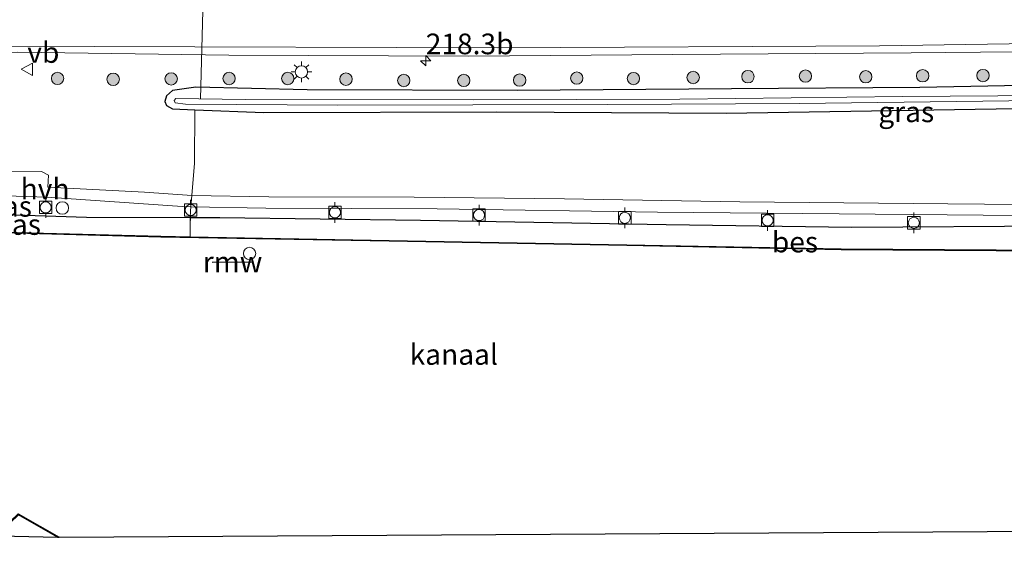
# Model space of a CAD drawing. Units: metres. Extents: x 249999 to 260000, y 574999 to 581250.
# Drawn here: x 250095 to 250215, y 576508 to 576572 of the extents above; entities that cross this region are included whole.
import ezdxf
from ezdxf.enums import TextEntityAlignment as Align

# ---------------------------------------------------------------- set-up
doc = ezdxf.new("R2010")
doc.units = ezdxf.units.M
doc.linetypes.add('IE-TERREINAFSCHEIDING', pattern=[10, 8, -2])
doc.layers.get('0').update_dxf_attribs({"lineweight": 25})
for name, color, linetype, lineweight in [('B-ME-AL-OVERIG-L-B1', 7, 'Continuous', 18), ('B-ME-AM-KILOMETR-S-B1', 7, 'Continuous', 18), ('B-ME-GR-BOOM-S-B1', 93, 'Continuous', 18), ('B-ME-IE-GRASLAND-GV-B6', 93, 'Continuous', 18), ('B-ME-IE-INRICHTINGSELEMENT-S-B1', 253, 'Continuous', 18), ('B-ME-IE-MEUBILAIR_WEGMEUBILAIR-LICHTMAST-S-B1', 8, 'Continuous', 18), ('B-ME-IE-TERREINAFSCHEIDING-DOORGANG-L-B1', 8, 'IE-TERREINAFSCHEIDING-KUNSTMATIG-OPEN', 18), ('B-ME-IE-TERREINAFSCHEIDING-RASTERHEKWERK-L-B1', 8, 'IE-TERREINAFSCHEIDING', 18), ('B-ME-OB-WATERLIJN-L-B1', 133, 'OB-WATERLIJN', 18), ('B-ME-OG-BEBOUWING-S-B1', 173, 'Continuous', 18), ('B-ME-OG-WATER-GV-B6', 153, 'Continuous', 18), ('B-ME-VH-VERH_SOORT-BITUMEN-GV-B6', 8, 'IE-TERREINAFSCHEIDING-NATUURLIJK-HOUTWAL', 18), ('B-ME-VH-VERH_SOORT-HALF_VERHARDING-GV-B6', 8, 'IE-TERREINAFSCHEIDING-NATUURLIJK-HOUTWAL', 18), ('B-ME-VV-BOLDER-S-B1', 213, 'Continuous', 18), ('B-ME-VW-MARKERING-STREEP-015-L-B1', 7, 'Continuous', 18), ('B-ME-VW-MEUBILAIR_WEGMEUBILAIR-VERKEERSBORD-S-B1', 8, 'Continuous', 18)]:
    doc.layers.add(name, color=color, linetype=linetype, lineweight=lineweight)
for name, color, linetype in [('B-ME-GW-INSTEEKWATERGANG-L-B1', 10, 'Continuous'), ('B-ME-KG-KADASTRAAL-OPNAMEDTMGRENS-L-B1', 10, 'Continuous'), ('B-ME-KW-REMMINGWERK-L-B1', 10, 'Continuous'), ('B-ME-OB-BESCHOEIING-GV-B6', 10, 'Continuous')]:
    doc.layers.add(name, color=color, linetype=linetype)
doc.styles.add('NLCS-ISO', font='NLCS-ISO.TTF')
doc.linetypes.add('IE-TERREINAFSCHEIDING-KUNSTMATIG-OPEN', pattern='A,7,-1.5,[67,NLCS.SHX,S=0.75,R=0,X=0,Y=0],-1.5', length=10)
doc.linetypes.add('IE-TERREINAFSCHEIDING-NATUURLIJK-HOUTWAL', pattern='A,7,-1.5,[67,NLCS.SHX,S=0.75,R=45,X=0,Y=0],-1.5,7,-1.5,[70,NLCS.SHX,S=0.75,R=0,X=0,Y=0],-1.5', length=20)
doc.linetypes.add('OB-WATERLIJN', pattern='A,10,[32,NLCS.SHX,S=2,R=0,X=0,Y=0],-12', length=22)

# ---------------------------------------------------------------- blocks, each defined once
blk = doc.blocks.new('dtb')
blk.add_circle((0, 0), 0.75)
blk = doc.blocks.new('hecto')
for p, q in [((0, 0.625), (-0.625, 0)), ((0, -0.625), (0, 0.625)), ((-0.625, 0), (0.625, 0)), ((0.625, 0), (0, -0.625))]:
    blk.add_line(p, q)
blk = doc.blocks.new('boom')
h = blk.add_hatch(color=256)
edge = h.paths.add_edge_path()
edge.add_arc((0, 0), 0.75, 0, 360)
blk.add_circle((0, 0), 0.75)
blk = doc.blocks.new('lantaarnpaal')
for p, q in [((0, 0.75), (0, 1.25)), ((-0.75, 0), (-1.25, 0)), ((-0.88, 0.88), (-0.53, 0.53)), ((0.53, 0.53), (0.88, 0.88)), ((0.75, 0), (1.25, 0)), ((-0.53, -0.53), (-0.88, -0.88)), ((0, -0.75), (0, -1.25)), ((0.53, -0.53), (0.88, -0.88))]:
    blk.add_line(p, q)
blk.add_circle((0, 0), 0.75)
blk = doc.blocks.new('bolder')
for p, q in [((-0.75, 0), (-1.25, 0)), ((-0.75, 0.75), (-0.75, -0.75)), ((0.75, 0.75), (-0.75, 0.75)), ((0.75, -0.75), (0.75, 0.75)), ((0.75, 0), (1.25, 0)), ((-0.75, -0.75), (0.75, -0.75))]:
    blk.add_line(p, q)
blk.add_circle((0, 0), 0.673)
blk = doc.blocks.new('verkeersbord')
for p, q in [((0, 0.75), (-0.75, -0.625)), ((0.75, -0.625), (0, 0.75)), ((-0.75, -0.625), (0.75, -0.625))]:
    blk.add_line(p, q)

msp = doc.modelspace()

# ---------------------------------------------------------------- linework, layer by layer
at = {"layer": 'B-ME-AL-OVERIG-L-B1'}
msp.add_line((250117.155, 576562.251, 1.608), (250117.527, 576576.176, 2.429), dxfattribs=at)
at = {"layer": 'B-ME-GW-INSTEEKWATERGANG-L-B1'}
for points in [[(250222.804, 576564.008, 2.228), (250204.3, 576563.636, 2.195), (250181.493, 576563.474, 2.195), (250155.58, 576563.284, 2.147), (250130.069, 576563.374, 2.171), (250116.599, 576563.672, 2.186), (250113.785, 576563.265, 2.072), (250113.03, 576562.637, 2.006), (250112.865, 576561.925, 1.919), (250113.056, 576561.472, 1.946), (250113.763, 576561.051, 1.982), (250116.482, 576560.945, 1.983), (250124.841, 576560.619, 1.988), (250153.05, 576560.695, 2.018), (250180.848, 576560.543, 2.027), (250226.077, 576561.252, 2.06)], [(250073.14, 576548.125, 2.507), (250073.8, 576548.164, 2.261), (250076.101, 576548.443, 2.087), (250084.71, 576548.54, 1.88), (250103.346, 576547.956, 1.787), (250115.931, 576547.897, 1.836), (250119.521, 576547.88, 1.85), (250143.831, 576547.555, 1.895), (250173.582, 576547.051, 1.976), (250196.068, 576546.744, 1.934), (250220.737, 576546.883, 1.889)]]:
    msp.add_polyline3d(points, dxfattribs=at)
at = {"layer": 'B-ME-IE-GRASLAND-GV-B6'}
for points in [[(250116.123, 576550.565, 1.997), (250110.393, 576550.962, 1.934), (250098.664, 576551.588, 1.925), (250098.746, 576553.007, 1.946), (250097.924, 576553.456, 1.934), (250081.216, 576553.632, 2.096), (250074.666, 576554.172, 2.333), (250073.683, 576554.641, 2.537), (250075.153, 576557.536, 2.465), (250077.481, 576560.482, 2.432), (250080.008, 576562.938, 2.396), (250082.748, 576565.09, 2.387), (250085.112, 576566.428, 2.342), (250087.19, 576567.344, 2.342), (250088.458, 576567.7, 2.342), (250090.173, 576567.86, 2.342), (250092.913, 576567.86, 2.372), (250095.043, 576567.919, 2.372), (250120.581, 576567.545, 2.375), (250149.619, 576567.444, 2.357), (250174.394, 576567.63, 2.399), (250203.253, 576567.846, 2.414), (250228.481, 576568.09, 2.384)], [(250222.804, 576564.008, 2.228), (250204.3, 576563.636, 2.195), (250181.493, 576563.474, 2.195), (250155.58, 576563.284, 2.147), (250130.069, 576563.374, 2.171), (250116.599, 576563.672, 2.186), (250113.785, 576563.265, 2.072), (250113.03, 576562.637, 2.006), (250112.865, 576561.925, 1.919), (250113.056, 576561.472, 1.946), (250113.763, 576561.051, 1.982), (250116.482, 576560.945, 1.983), (250116.447, 576554.487, 2.047), (250116.123, 576550.565, 1.997)], [(250226.077, 576561.252, 2.06), (250180.848, 576560.543, 2.027), (250153.05, 576560.695, 2.018), (250124.841, 576560.619, 1.988), (250116.482, 576560.945, 1.983), (250113.763, 576561.051, 1.982), (250113.056, 576561.472, 1.946), (250112.865, 576561.925, 1.919), (250113.03, 576562.637, 2.006), (250113.785, 576563.265, 2.072), (250116.599, 576563.672, 2.186), (250130.069, 576563.374, 2.171), (250155.58, 576563.284, 2.147), (250181.493, 576563.474, 2.195), (250204.3, 576563.636, 2.195), (250222.804, 576564.008, 2.228)], [(250225.291, 576562.727, 1.364), (250202.188, 576562.536, 1.415), (250175.223, 576562.24, 1.46), (250150.193, 576562.158, 1.493), (250122.563, 576562.175, 1.475), (250114.186, 576562.312, 1.544), (250113.993, 576562.068, 1.553), (250114.101, 576561.799, 1.553), (250115.369, 576561.636, 1.517), (250133.794, 576561.488, 1.442), (250166.495, 576561.58, 1.436), (250189.672, 576561.684, 1.415), (250218.252, 576562.054, 1.409)], [(250116.123, 576550.565, 1.997), (250116.447, 576554.487, 2.047), (250116.482, 576560.945, 1.983), (250124.841, 576560.619, 1.988), (250153.05, 576560.695, 2.018), (250180.848, 576560.543, 2.027), (250226.077, 576561.252, 2.06)], [(250070.734, 576547.305, 2.543), (250071.572, 576550.98, 2.54), (250071.943, 576551.397, 2.525), (250073.38, 576551.176, 2.294), (250077.307, 576551.044, 2.15), (250098.593, 576550.366, 1.904), (250102.684, 576550.071, 1.904), (250114.95, 576549.22, 2.018), (250115.996, 576549.202, 2.01), (250115.947, 576548.671, 1.998), (250115.931, 576547.897, 1.836), (250103.346, 576547.956, 1.787), (250084.71, 576548.54, 1.88), (250076.101, 576548.443, 2.087), (250073.8, 576548.164, 2.261), (250073.14, 576548.125, 2.507), (250072.202, 576548.249, 2.528), (250072.034, 576547.1, 2.549), (250070.734, 576547.305, 2.543)], [(250220.98, 576549.412, 1.994), (250207.672, 576549.55, 2.057), (250182.484, 576549.798, 2.042), (250161.274, 576550.149, 2.024), (250143.048, 576550.35, 2.009), (250125.443, 576550.387, 2.003), (250116.123, 576550.565, 1.997)], [(250115.931, 576547.897, 1.836), (250115.947, 576548.671, 1.998), (250115.996, 576549.202, 2.01), (250125.062, 576549.045, 1.94), (250145.827, 576548.931, 1.949), (250172.513, 576548.546, 1.997), (250194.506, 576548.334, 2), (250216.313, 576548.131, 1.934), (250232.984, 576547.9, 1.997), (250248.861, 576547.822, 1.979), (250267.642, 576547.952, 1.985), (250292.389, 576548.045, 1.988), (250320.118, 576548.648, 1.982), (250334.889, 576548.883, 1.984), (250335.146, 576547.717, 1.887), (250314.662, 576547.298, 1.901), (250282.807, 576546.841, 1.901), (250250.942, 576546.498, 1.859), (250220.737, 576546.883, 1.889), (250196.068, 576546.744, 1.934), (250173.582, 576547.051, 1.976), (250143.831, 576547.555, 1.895), (250119.521, 576547.88, 1.85), (250115.931, 576547.897, 1.836)], [(250115.931, 576547.897, 1.836), (250115.935, 576545.558, 1.078), (250112.375, 576545.622, 1.076), (250091.778, 576546.17, 1.052), (250084.692, 576545.775, 0.839), (250072.982, 576546.255, 0.893), (250073.14, 576548.125, 2.507), (250073.8, 576548.164, 2.261), (250076.101, 576548.443, 2.087), (250084.71, 576548.54, 1.88), (250103.346, 576547.956, 1.787), (250115.931, 576547.897, 1.836)], [(250115.935, 576545.558, 1.078), (250115.931, 576547.897, 1.836), (250119.521, 576547.88, 1.85), (250143.831, 576547.555, 1.895), (250173.582, 576547.051, 1.976), (250196.068, 576546.744, 1.934), (250220.737, 576546.883, 1.889), (250250.942, 576546.498, 1.859), (250282.807, 576546.841, 1.901), (250314.662, 576547.298, 1.901), (250335.146, 576547.717, 1.887), (250335.72, 576545.106, 0.998), (250329.847, 576544.996, 0.998), (250293.12, 576544.431, 0.998), (250264.03, 576544.068, 0.998), (250230.738, 576543.854, 0.998), (250213.532, 576543.98, 0.92), (250194.75, 576544.097, 0.977), (250168.8, 576544.603, 0.947), (250140.029, 576545.127, 1.094), (250115.935, 576545.558, 1.078)], [(250099.832, 576509.205, 0.746), (250092.841, 576509.348, 1.823), (250088.075, 576510.302, 1.823), (250079.953, 576511.55, 1.865), (250073.404, 576512.534, 2.015), (250071.184, 576512.615, 2.384), (250071.232, 576514.636, 0.951), (250070.548, 576514.669, 0.935), (250070.553, 576514.759, 0.873), (250071.648, 576514.707, 0.873), (250082.212, 576513.704, 0.764), (250084.821, 576513.439, 0.749), (250087.444, 576513.109, 0.755), (250094.133, 576510.981, 0.737), (250095.103, 576511.886, 0.737), (250099.832, 576509.205, 0.746)]]:
    msp.add_polyline3d(points, dxfattribs=at)
at = {"layer": 'B-ME-IE-TERREINAFSCHEIDING-DOORGANG-L-B1'}
msp.add_polyline3d([(250115.947, 576548.671, 1.998), (250115.996, 576549.202, 2.01), (250116.123, 576550.565, 1.997), (250116.447, 576554.487, 2.047)], dxfattribs=at)
at = {"layer": 'B-ME-IE-TERREINAFSCHEIDING-RASTERHEKWERK-L-B1'}
msp.add_line((250116.482, 576560.945, 1.983), (250116.447, 576554.487, 2.047), dxfattribs=at)
msp.add_polyline3d([(250115.935, 576545.558, 1.078), (250115.931, 576547.897, 1.836), (250115.947, 576548.671, 1.998)], dxfattribs=at)
at = {"layer": 'B-ME-KG-KADASTRAAL-OPNAMEDTMGRENS-L-B1'}
msp.add_polyline3d([(250047.896, 576510.266, 2.211), (250055.176, 576510.117, 2.378), (250056.671, 576510.086, 2.348), (250058.138, 576510.056, 2.438), (250059.92, 576510.02, 2.438), (250063.98, 576509.937, 2.317), (250067.623, 576509.863, 2.258), (250073.102, 576509.751, 2.168), (250074.004, 576509.733, 2.168), (250073.997, 576509.672, 2.168), (250073.836, 576508.36, 2.168), (250076.973, 576507.959, 2.159), (250077.16, 576509.668, 2.159), (250092.841, 576509.348, 1.823), (250099.832, 576509.205, 0.746), (250100.049, 576509.201, 0.5), (250225.713, 576509.952, 0.5), (250343.186, 576511.201, 0.5)], dxfattribs=at)
at = {"layer": 'B-ME-KW-REMMINGWERK-L-B1'}
msp.add_line((250118.595, 576542.506, 1.472), (250123.503, 576542.541, 1.421), dxfattribs=at)
at = {"layer": 'B-ME-OB-BESCHOEIING-GV-B6'}
for points in [[(250230.738, 576543.754, 0.5), (250213.531, 576543.88, 0.5), (250194.749, 576543.997, 0.5), (250168.798, 576544.503, 0.5), (250140.027, 576545.027, 0.5), (250112.373, 576545.522, 0.5), (250091.779, 576546.07, 0.5), (250084.693, 576545.675, 0.5), (250072.969, 576546.155, 0.5), (250072.982, 576546.255, 0.893), (250084.692, 576545.775, 0.839), (250091.778, 576546.17, 1.052), (250112.375, 576545.622, 1.076), (250115.935, 576545.558, 1.078)], [(250115.935, 576545.558, 1.078), (250140.029, 576545.127, 1.094), (250168.8, 576544.603, 0.947), (250194.75, 576544.097, 0.977), (250213.532, 576543.98, 0.92), (250230.738, 576543.854, 0.998)], [(250070.557, 576514.859, 0.5), (250071.655, 576514.807, 0.5), (250082.222, 576513.804, 0.5), (250084.832, 576513.539, 0.5), (250087.466, 576513.207, 0.5), (250094.108, 576511.094, 0.5), (250095.088, 576512.009, 0.5), (250100.049, 576509.201, 0.5), (250099.832, 576509.205, 0.746), (250095.103, 576511.886, 0.737), (250094.133, 576510.981, 0.737), (250087.444, 576513.109, 0.755), (250084.821, 576513.439, 0.749), (250082.212, 576513.704, 0.764), (250071.648, 576514.707, 0.873), (250070.553, 576514.759, 0.873), (250070.557, 576514.859, 0.5)]]:
    msp.add_polyline3d(points, dxfattribs=at)
at = {"layer": 'B-ME-OB-WATERLIJN-L-B1'}
for points in [[(250047.455, 576547.226, 0.5), (250048.923, 576547.141, 0.5), (250057.1, 576546.806, 0.5), (250072.969, 576546.155, 0.5), (250084.693, 576545.675, 0.5), (250091.779, 576546.07, 0.5), (250112.373, 576545.522, 0.5), (250140.027, 576545.027, 0.5), (250168.798, 576544.503, 0.5), (250194.749, 576543.997, 0.5), (250213.531, 576543.88, 0.5), (250230.738, 576543.754, 0.5), (250264.071, 576543.968, 0.5), (250293.175, 576544.332, 0.5), (250329.849, 576544.896, 0.5), (250335.722, 576545.006, 0.5)], [(250100.049, 576509.201, 0.5), (250095.088, 576512.009, 0.5), (250094.108, 576511.094, 0.5), (250087.466, 576513.207, 0.5), (250084.832, 576513.539, 0.5), (250082.222, 576513.804, 0.5), (250071.655, 576514.807, 0.5), (250070.557, 576514.859, 0.5), (250055.587, 576515.575, 0.5), (250055.451, 576515.575, 0.5), (250047.835, 576515.55, 0.5)]]:
    msp.add_polyline3d(points, dxfattribs=at)
at = {"layer": 'B-ME-OG-WATER-GV-B6'}
for points in [[(250218.252, 576562.054, 1.409), (250189.672, 576561.684, 1.415), (250166.495, 576561.58, 1.436), (250133.794, 576561.488, 1.442), (250115.369, 576561.636, 1.517), (250114.101, 576561.799, 1.553), (250113.993, 576562.068, 1.553), (250114.186, 576562.312, 1.544), (250122.563, 576562.175, 1.475), (250150.193, 576562.158, 1.493), (250175.223, 576562.24, 1.46), (250202.188, 576562.536, 1.415), (250225.291, 576562.727, 1.364)], [(250225.713, 576509.952, 0.5), (250100.049, 576509.201, 0.5), (250095.088, 576512.009, 0.5), (250094.108, 576511.094, 0.5), (250087.466, 576513.207, 0.5), (250084.832, 576513.539, 0.5), (250082.222, 576513.804, 0.5), (250071.655, 576514.807, 0.5), (250070.557, 576514.859, 0.5), (250055.587, 576515.575, 0.5), (250055.451, 576515.575, 0.5), (250047.835, 576515.55, 0.5), (250047.455, 576547.226, 0.5), (250048.923, 576547.141, 0.5), (250057.1, 576546.806, 0.5), (250072.969, 576546.155, 0.5), (250084.693, 576545.675, 0.5), (250091.779, 576546.07, 0.5), (250112.373, 576545.522, 0.5), (250140.027, 576545.027, 0.5), (250168.798, 576544.503, 0.5), (250194.749, 576543.997, 0.5), (250213.531, 576543.88, 0.5), (250230.738, 576543.754, 0.5)]]:
    msp.add_polyline3d(points, dxfattribs=at)
at = {"layer": 'B-ME-VH-VERH_SOORT-BITUMEN-GV-B6'}
msp.add_polyline3d([(250228.481, 576568.09, 2.384), (250203.253, 576567.846, 2.414), (250174.394, 576567.63, 2.399), (250149.619, 576567.444, 2.357), (250120.581, 576567.545, 2.375), (250095.043, 576567.919, 2.372)], dxfattribs=at)
at = {"layer": 'B-ME-VH-VERH_SOORT-HALF_VERHARDING-GV-B6'}
for points in [[(250116.123, 576550.565, 1.997), (250115.996, 576549.202, 2.01), (250114.95, 576549.22, 2.018), (250102.684, 576550.071, 1.904), (250098.593, 576550.366, 1.904), (250077.307, 576551.044, 2.15), (250073.38, 576551.176, 2.294), (250074.666, 576554.172, 2.333), (250081.216, 576553.632, 2.096), (250097.924, 576553.456, 1.934), (250098.746, 576553.007, 1.946), (250098.664, 576551.588, 1.925), (250110.393, 576550.962, 1.934), (250116.123, 576550.565, 1.997)], [(250216.313, 576548.131, 1.934), (250194.506, 576548.334, 2), (250172.513, 576548.546, 1.997), (250145.827, 576548.931, 1.949), (250125.062, 576549.045, 1.94), (250115.996, 576549.202, 2.01), (250116.123, 576550.565, 1.997)], [(250116.123, 576550.565, 1.997), (250125.443, 576550.387, 2.003), (250143.048, 576550.35, 2.009), (250161.274, 576550.149, 2.024), (250182.484, 576549.798, 2.042), (250207.672, 576549.55, 2.057), (250220.98, 576549.412, 1.994)]]:
    msp.add_polyline3d(points, dxfattribs=at)
at = {"layer": 'B-ME-VW-MARKERING-STREEP-015-L-B1'}
msp.add_polyline3d([(250329.854, 576571.7492, 2.2932), (250309.6696, 576571.0207, 2.293), (250279.0896, 576570.1141, 2.2484), (250246.4932, 576569.4011, 2.2565), (250199.399, 576568.6857, 2.26), (250153.1193, 576568.4288, 2.2223), (250104.2997, 576568.5889, 2.2187), (250090.5286, 576568.5652, 2.1654), (250088.1904, 576568.263, 2.1609), (250085.7417, 576567.5329, 2.1436), (250083.1856, 576566.3086, 2.1411), (250081.067, 576565.033, 2.1639), (250079.1212, 576563.4934, 2.1882), (250077.792, 576562.2033, 2.2073), (250076.2348, 576560.3275, 2.2091), (250074.7697, 576558.2307, 2.2301), (250072.8504, 576554.7521, 2.2725)], dxfattribs=at)

# ---------------------------------------------------------------- block references
at = {"layer": 'B-ME-AM-KILOMETR-S-B1', "rotation": 90}
msp.add_blockref('hecto', (250144.45, 576566.887, 2.307), dxfattribs=at)
at = {"layer": 'B-ME-GR-BOOM-S-B1', "rotation": 9}
for p in [(250099.855, 576564.742, 2.144), (250120.627, 576564.731, 2.182), (250127.73, 576564.729, 2.353), (250162.746, 576564.78, 2.211), (250176.843, 576564.853, 2.36), (250183.477, 576564.955, 2.139), (250190.441, 576565.02, 2.133), (250197.742, 576564.937, 2.112), (250204.64, 576565.066, 2.187), (250211.945, 576565.083, 2.289), (250106.586, 576564.631, 2.25), (250113.616, 576564.685, 2.367), (250134.788, 576564.649, 2.236), (250141.79, 576564.488, 2.22), (250149.057, 576564.495, 2.224), (250155.826, 576564.533, 2.335), (250169.605, 576564.726, 2.236)]:
    msp.add_blockref('boom', p, dxfattribs=at)
at = {"layer": 'B-ME-IE-INRICHTINGSELEMENT-S-B1', "rotation": 90}
msp.add_blockref('dtb', (250123.11, 576543.54, 3.881), dxfattribs=at)
at = {"layer": 'B-ME-IE-MEUBILAIR_WEGMEUBILAIR-LICHTMAST-S-B1', "rotation": 90}
msp.add_blockref('lantaarnpaal', (250129.395, 576565.525, 2.369), dxfattribs=at)
at = {"layer": 'B-ME-OG-BEBOUWING-S-B1', "rotation": 90}
msp.add_blockref('dtb', (250100.427, 576549.05, 1.862), dxfattribs=at)
at = {"layer": 'B-ME-VV-BOLDER-S-B1', "rotation": 90}
for p in [(250098.417, 576549.12, 2.261), (250115.973, 576548.799, 2.261), (250133.449, 576548.515, 2.276), (250150.909, 576548.191, 2.306), (250168.562, 576547.859, 2.318), (250185.853, 576547.546, 2.342), (250203.57, 576547.249, 2.372)]:
    msp.add_blockref('bolder', p, dxfattribs=at)
at = {"layer": 'B-ME-VW-MEUBILAIR_WEGMEUBILAIR-VERKEERSBORD-S-B1', "rotation": 90}
msp.add_blockref('verkeersbord', (250096.188, 576565.848, 2.372), dxfattribs=at)

# ---------------------------------------------------------------- texts
at = {"layer": 'B-ME-AM-KILOMETR-S-B1', "ltscale": 0.2, "style": 'NLCS-ISO'}
msp.add_text('218.3b', height=2.5, dxfattribs=at).set_placement((250144.45, 576566.887, 2.307), align=Align.BOTTOM_LEFT)
at = {"layer": 'B-ME-IE-GRASLAND-GV-B6', "ltscale": 0.2, "style": 'NLCS-ISO'}
for p in [(250202.65, 576560.6935), (250093.365, 576549.2485), (250094.4585, 576547.049)]:
    msp.add_text('gras', height=2.5, dxfattribs=at).set_placement(p, align=Align.MIDDLE_CENTER)
at = {"layer": 'B-ME-KW-REMMINGWERK-L-B1', "ltscale": 0.2, "style": 'NLCS-ISO'}
msp.add_text('rmw', height=2.5, dxfattribs=at).set_placement((250121.049, 576542.5235), align=Align.MIDDLE_CENTER)
at = {"layer": 'B-ME-OB-BESCHOEIING-GV-B6', "ltscale": 0.2, "style": 'NLCS-ISO'}
msp.add_text('bes', height=2.5, dxfattribs=at).set_placement((250189.1692, 576544.928), align=Align.MIDDLE_CENTER)
at = {"layer": 'B-ME-OG-WATER-GV-B6', "ltscale": 0.2, "style": 'NLCS-ISO'}
msp.add_text('kanaal', height=2.5, dxfattribs=at).set_placement((250147.8474, 576531.3112), align=Align.MIDDLE_CENTER)
at = {"layer": 'B-ME-VH-VERH_SOORT-HALF_VERHARDING-GV-B6', "ltscale": 0.2, "style": 'NLCS-ISO'}
msp.add_text('hvh', height=2.5, dxfattribs=at).set_placement((250098.3404, 576551.359), align=Align.MIDDLE_CENTER)
at = {"layer": 'B-ME-VW-MEUBILAIR_WEGMEUBILAIR-VERKEERSBORD-S-B1', "ltscale": 0.2, "style": 'NLCS-ISO'}
msp.add_text('vb', height=2.5, dxfattribs=at).set_placement((250096.188, 576565.848, 2.372), align=Align.BOTTOM_LEFT)

doc.saveas('drawing.dxf')
